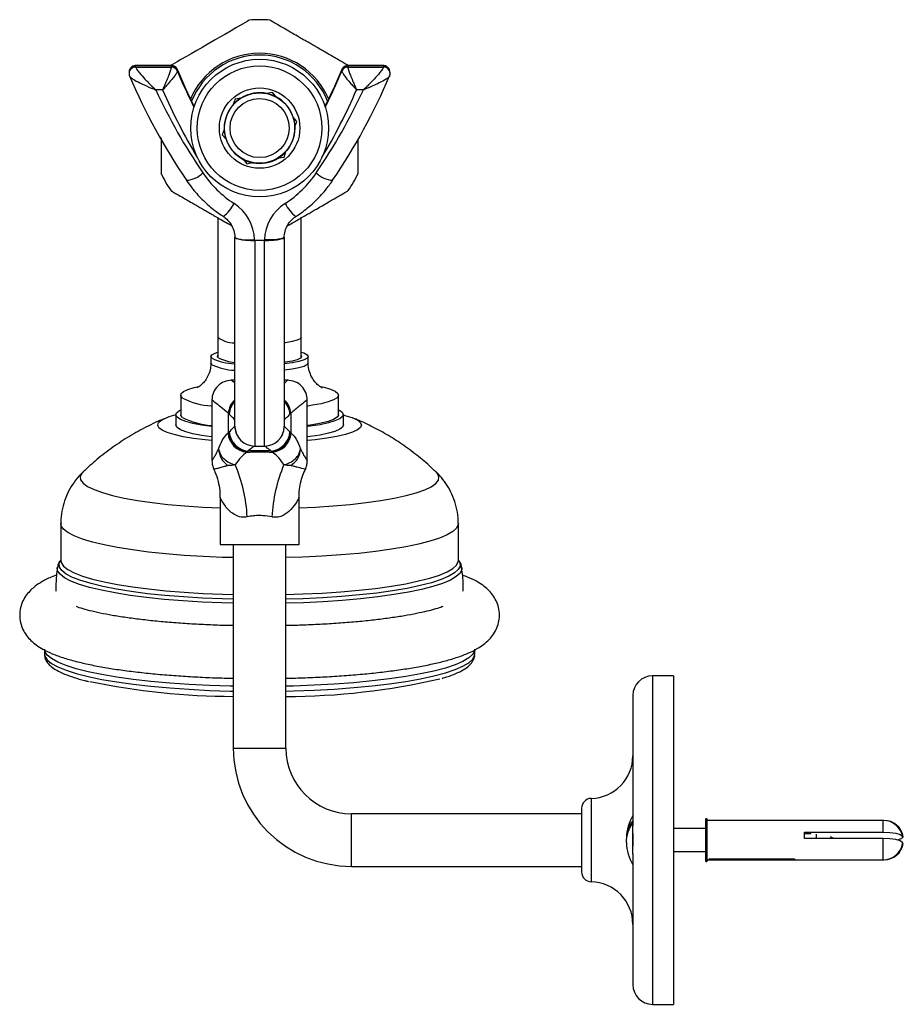
# Model space of a CAD drawing. Units: millimetres. Extents: x 483 to 1386, y 823 to 1502.
# Drawn here: x 1241 to 1376, y 1010 to 1160 of the extents above; entities that cross this region are included whole.
import ezdxf

# ---------------------------------------------------------------- set-up
doc = ezdxf.new("R2010")
doc.units = ezdxf.units.MM
doc.linetypes.add('SLD-Solid', pattern=[0])

msp = doc.modelspace()

# ---------------------------------------------------------------- linework, layer by layer
at = {"color": 7, "linetype": 'SLD-Solid', "lineweight": 25}
for p, q in [((1257.75, 1151.55), (1257.75, 1151.37)), ((1264.19, 1152.53), (1258.75, 1152.53)), ((1258.75, 1152.53), (1258.75, 1152.36)), ((1258.75, 1152.36), (1264.19, 1152.36)), ((1264.16, 1152.58), (1258.81, 1152.58)), ((1264.19, 1152.36), (1264.19, 1152.53)), ((1265.12, 1151.92), (1265.12, 1151.75)), ((1290.11, 1151.75), (1290.11, 1151.92)), ((1296.48, 1152.53), (1291.04, 1152.53)), ((1291.04, 1152.53), (1291.04, 1152.36)), ((1291.04, 1152.36), (1296.48, 1152.36)), ((1296.43, 1152.58), (1291.07, 1152.58)), ((1296.48, 1152.36), (1296.48, 1152.53)), ((1297.48, 1151.37), (1297.48, 1151.55)), ((1262.86, 1148.88), (1261.81, 1148.88)), ((1279.57, 1148.49), (1278.71, 1148.32)), ((1280.12, 1147.82), (1279.57, 1148.49)), ((1293.42, 1148.88), (1292.37, 1148.88)), ((1273.89, 1147.47), (1273.61, 1146.64)), ((1274.75, 1147.61), (1273.89, 1147.47)), ((1283.3, 1144.08), (1282.72, 1144.74)), ((1282.99, 1143.27), (1283.3, 1144.08)), ((1272.24, 1142.86), (1271.93, 1142.04)), ((1271.93, 1142.04), (1272.51, 1141.38)), ((1281.34, 1138.65), (1281.62, 1139.48)), ((1275.11, 1138.31), (1275.66, 1137.63)), ((1275.66, 1137.63), (1276.52, 1137.8)), ((1280.48, 1138.51), (1281.34, 1138.65)), ((1271.27, 1129.47), (1271.27, 1111.25)), ((1283.97, 1111.25), (1283.97, 1129.49)), ((1276.87, 1126.03), (1276.87, 1125.95)), ((1278.37, 1125.95), (1276.87, 1125.95)), ((1278.37, 1125.95), (1278.37, 1126.03)), ((1271.27, 1111.25), (1271.27, 1108.16)), ((1283.97, 1108.16), (1283.97, 1111.25)), ((1270.22, 1108.29), (1270.22, 1107.31)), ((1285.02, 1107.31), (1285.02, 1108.29)), ((1273.87, 1104.66), (1273.26, 1104.66)), ((1281.97, 1104.66), (1281.37, 1104.66)), ((1265.62, 1102.4), (1265.62, 1099.43)), ((1270.37, 1101.77), (1270.37, 1092.33)), ((1284.87, 1092.33), (1284.87, 1101.77)), ((1289.62, 1099.43), (1289.62, 1102.4)), ((1264.87, 1099.43), (1264.87, 1097.86)), ((1272.87, 1096.69), (1272.87, 1099.64)), ((1272.99, 1099.51), (1272.87, 1099.64)), ((1282.36, 1099.64), (1282.24, 1099.51)), ((1282.36, 1099.64), (1282.36, 1096.69)), ((1290.37, 1097.86), (1290.37, 1099.43)), ((1273.87, 1098.67), (1273.87, 1098.65)), ((1281.37, 1098.65), (1281.37, 1098.67)), ((1281.37, 1097.66), (1281.37, 1097.66)), ((1272.81, 1096.64), (1272.87, 1096.69)), ((1272.87, 1096.69), (1272.99, 1096.81)), ((1282.24, 1096.81), (1282.36, 1096.69)), ((1282.36, 1096.69), (1282.42, 1096.64)), ((1276.85, 1094.66), (1278.38, 1094.66)), ((1278.37, 1094.65), (1278.37, 1094.66)), ((1275.74, 1093.78), (1275.69, 1093.73)), ((1275.89, 1093.91), (1275.74, 1093.78)), ((1279.35, 1093.91), (1275.89, 1093.91)), ((1279.49, 1093.78), (1279.35, 1093.91)), ((1279.54, 1093.73), (1279.49, 1093.78)), ((1271.62, 1086.79), (1271.62, 1079.66)), ((1283.62, 1079.66), (1283.62, 1086.79)), ((1247.37, 1082.87), (1247.37, 1077.26)), ((1307.87, 1077.26), (1307.87, 1082.87)), ((1271.62, 1079.66), (1283.62, 1079.66)), ((1273.62, 1079.66), (1273.62, 1048.66)), ((1281.62, 1048.66), (1281.62, 1079.66)), ((1247.37, 1077.26), (1247.37, 1077.26)), ((1244.87, 1063.73), (1244.87, 1062.99)), ((1244.87, 1062.99), (1244.87, 1062.95)), ((1310.37, 1062.99), (1310.36, 1063.03)), ((1310.37, 1062.99), (1310.37, 1063.73)), ((1340.62, 1059.66), (1337.42, 1059.66)), ((1340.62, 1059.66), (1340.62, 1009.66)), ((1334.42, 1056.66), (1334.42, 1036.77)), ((1326.62, 1039.51), (1326.62, 1029.81)), ((1326.62, 1038.66), (1291.62, 1038.66)), ((1345.6, 1037.91), (1345.52, 1037.91)), ((1345.52, 1031.41), (1345.52, 1037.91)), ((1345.72, 1037.66), (1345.6, 1037.91)), ((1345.6, 1031.41), (1345.6, 1037.91)), ((1345.7, 1037.91), (1345.62, 1037.91)), ((1345.62, 1037.89), (1345.62, 1037.91)), ((1345.82, 1037.66), (1345.7, 1037.91)), ((1345.7, 1037.71), (1345.7, 1037.91)), ((1372.52, 1037.66), (1345.72, 1037.66)), ((1345.72, 1031.66), (1345.72, 1037.66)), ((1372.62, 1037.66), (1372.52, 1037.66)), ((1334.42, 1032.54), (1334.42, 1036.77)), ((1345.52, 1036.41), (1340.62, 1036.41)), ((1360.52, 1035.87), (1372.52, 1035.87)), ((1360.52, 1034.9), (1360.52, 1035.87)), ((1361.52, 1035.62), (1360.52, 1035.62)), ((1372.52, 1034.9), (1360.52, 1034.9)), ((1361.52, 1035.56), (1361.52, 1035.62)), ((1362.38, 1034.9), (1362.38, 1035.56)), ((1365.01, 1034.9), (1364.52, 1035.18)), ((1375.48, 1035.16), (1375.57, 1035.16)), ((1340.62, 1032.91), (1345.52, 1032.91)), ((1375.57, 1034.16), (1375.48, 1034.16)), ((1334.42, 1032.56), (1334.42, 1012.66)), ((1345.52, 1031.41), (1345.6, 1031.41)), ((1345.6, 1031.41), (1345.72, 1031.66)), ((1345.62, 1031.41), (1345.62, 1031.44)), ((1345.62, 1031.41), (1345.7, 1031.41)), ((1345.7, 1031.41), (1345.82, 1031.66)), ((1345.7, 1031.41), (1345.7, 1031.62)), ((1345.72, 1031.66), (1372.52, 1031.66)), ((1346.02, 1031.82), (1359.02, 1031.82)), ((1346.02, 1031.7), (1346.02, 1031.82)), ((1359.02, 1031.7), (1346.02, 1031.7)), ((1359.02, 1031.82), (1359.02, 1031.7)), ((1372.52, 1031.66), (1372.62, 1031.66)), ((1291.62, 1030.66), (1326.62, 1030.66)), ((1337.42, 1009.66), (1340.62, 1009.66))]:
    msp.add_line(p, q, dxfattribs=at)
at = {"color": 8, "linetype": 'SLD-Solid', "lineweight": 25}
for p, q in [((1258.75, 1152.53), (1258.81, 1152.57)), ((1264.19, 1152.53), (1264.16, 1152.55)), ((1291.04, 1152.53), (1291.07, 1152.55)), ((1296.48, 1152.53), (1296.42, 1152.57)), ((1250.75, 1090.7), (1250.56, 1090.5)), ((1337.42, 1059.66), (1337.42, 1009.66)), ((1273.62, 1048.66), (1277.62, 1048.66)), ((1277.62, 1048.66), (1281.62, 1048.66)), ((1328.08, 1041.01), (1328.08, 1028.31)), ((1291.62, 1034.66), (1291.62, 1038.66)), ((1372.52, 1035.87), (1372.52, 1037.66)), ((1372.62, 1037.66), (1372.62, 1037.66)), ((1291.62, 1030.66), (1291.62, 1034.66)), ((1372.52, 1031.66), (1372.52, 1034.9)), ((1372.62, 1031.66), (1372.62, 1031.67))]:
    msp.add_line(p, q, dxfattribs=at)
at = {"color": 7, "linetype": 'SLD-Solid', "lineweight": 25, "flags": 128}
for points in [[(1276.04, 1159.47), (1276.04, 1159.47), (1275.72, 1159.29), (1275.01, 1158.88), (1274.01, 1158.3), (1273.29, 1157.89), (1272.31, 1157.32), (1271.55, 1156.88), (1270.85, 1156.48), (1270.25, 1156.13), (1269.63, 1155.77), (1268.97, 1155.39), (1268.09, 1154.88), (1267.19, 1154.36), (1266.49, 1153.96), (1265.65, 1153.48), (1265.06, 1153.13), (1264.34, 1152.72), (1264.16, 1152.62), (1264.16, 1152.62)], [(1270.38, 1108.02), (1270.22, 1108.29), (1270.37, 1108.56), (1270.85, 1108.81), (1271.27, 1108.95)], [(1271.36, 1108.06), (1271.22, 1108.31), (1271.27, 1108.43)], [(1283.97, 1108.95), (1284.37, 1108.82), (1284.85, 1108.56), (1285.02, 1108.3), (1284.86, 1108.03), (1284.38, 1107.77), (1283.61, 1107.54), (1282.58, 1107.34), (1281.38, 1107.19)], [(1283.97, 1108.43), (1284.01, 1108.28), (1283.84, 1108.03), (1283.35, 1107.8), (1282.57, 1107.59), (1281.54, 1107.42), (1281.43, 1107.4)], [(1265.88, 1101.96), (1265.63, 1102.29), (1265.69, 1102.63), (1266.05, 1102.96), (1266.72, 1103.27), (1267.67, 1103.57), (1268.32, 1103.72)], [(1286.95, 1103.71), (1287.42, 1103.6), (1288.4, 1103.31), (1289.11, 1103), (1289.51, 1102.67), (1289.61, 1102.34), (1289.4, 1102.01), (1288.88, 1101.68), (1288.07, 1101.38), (1286.99, 1101.1), (1285.67, 1100.86), (1284.94, 1100.75)], [(1270.29, 1097.62), (1268.79, 1097.83), (1267.46, 1098.09), (1266.38, 1098.38), (1265.57, 1098.7), (1265.07, 1099.04), (1264.87, 1099.38), (1264.98, 1099.73)], [(1264.98, 1099.73), (1265.41, 1100.07), (1265.62, 1100.18)], [(1265.88, 1098.99), (1265.63, 1099.32), (1265.62, 1099.43)], [(1289.62, 1100.18), (1289.66, 1100.16), (1290.16, 1099.82), (1290.36, 1099.48), (1290.25, 1099.13), (1289.82, 1098.79), (1289.09, 1098.47), (1288.08, 1098.17), (1286.82, 1097.9), (1285.32, 1097.67), (1284.94, 1097.62)], [(1289.62, 1099.43), (1289.61, 1099.37), (1289.4, 1099.04), (1288.88, 1098.71), (1288.07, 1098.41), (1286.99, 1098.13), (1285.67, 1097.89), (1284.94, 1097.78)], [(1290.37, 1099.39), (1290.6, 1099.32), (1291.67, 1098.99), (1292.46, 1098.63), (1292.94, 1098.26), (1293.12, 1097.87), (1292.97, 1097.49), (1292.52, 1097.11), (1291.76, 1096.75), (1290.71, 1096.41), (1289.39, 1096.11), (1287.84, 1095.83), (1286.08, 1095.6), (1284.94, 1095.48)], [(1270.35, 1095.48), (1269.32, 1095.58), (1267.54, 1095.81), (1265.97, 1096.08), (1264.63, 1096.39), (1263.56, 1096.72), (1262.77, 1097.08), (1262.29, 1097.45), (1262.12, 1097.84), (1262.26, 1098.22)], [(1270.29, 1096.04), (1268.79, 1096.26), (1267.46, 1096.52), (1266.38, 1096.81), (1265.57, 1097.13), (1265.07, 1097.46), (1264.87, 1097.81), (1264.87, 1097.86)], [(1290.37, 1097.86), (1290.25, 1097.55), (1289.82, 1097.21), (1289.09, 1096.89), (1288.08, 1096.59), (1286.82, 1096.32), (1285.32, 1096.09), (1284.94, 1096.04)], [(1372.52, 1035.87), (1373.53, 1035.82), (1374.42, 1035.7), (1375.08, 1035.51), (1375.43, 1035.27), (1375.43, 1035.02), (1375.08, 1034.79), (1374.7, 1034.66)], [(1375.48, 1034.15), (1375.43, 1034.3), (1375.08, 1034.54), (1374.42, 1034.73), (1373.53, 1034.85), (1372.52, 1034.9)]]:
    msp.add_lwpolyline(points, dxfattribs=at)
at = {"color": 8, "linetype": 'SLD-Solid', "lineweight": 25, "flags": 128}
for points in [[(1283.97, 1111.25), (1283.81, 1111), (1283.34, 1110.77), (1282.58, 1110.56), (1281.57, 1110.39), (1281.42, 1110.36)], [(1270.38, 1107.04), (1270.22, 1107.31), (1270.22, 1107.31)], [(1285.02, 1107.31), (1284.86, 1107.05), (1284.38, 1106.79), (1283.61, 1106.56), (1282.58, 1106.36), (1281.38, 1106.2)], [(1250.56, 1090.5), (1250.32, 1089.99), (1250.39, 1089.49), (1250.77, 1088.99), (1251.45, 1088.5), (1252.43, 1088.02), (1253.69, 1087.57), (1255.22, 1087.14), (1257.01, 1086.74), (1259.03, 1086.38), (1261.26, 1086.06), (1263.68, 1085.78), (1266.25, 1085.54), (1268.96, 1085.36), (1271.62, 1085.23)], [(1283.62, 1085.23), (1286.11, 1085.35), (1288.82, 1085.53), (1291.4, 1085.76), (1293.83, 1086.04), (1296.07, 1086.36), (1298.11, 1086.72), (1299.91, 1087.11), (1301.46, 1087.54), (1302.74, 1087.99), (1303.73, 1088.47), (1304.43, 1088.96), (1304.83, 1089.46), (1304.91, 1089.96), (1304.69, 1090.47), (1304.47, 1090.71)], [(1273.62, 1077.67), (1271.99, 1077.71), (1269.01, 1077.84), (1266.12, 1078.01), (1263.35, 1078.24), (1260.72, 1078.51), (1258.27, 1078.83), (1256.02, 1079.19), (1253.99, 1079.59), (1252.2, 1080.02), (1250.67, 1080.49), (1249.42, 1080.97), (1248.45, 1081.48), (1247.79, 1082), (1247.43, 1082.52), (1247.37, 1082.87)], [(1307.87, 1082.87), (1307.85, 1082.69), (1307.58, 1082.16)], [(1307.58, 1082.16), (1307.01, 1081.64), (1306.14, 1081.12), (1304.98, 1080.63), (1303.53, 1080.16), (1301.82, 1079.72), (1299.86, 1079.31), (1297.68, 1078.94), (1295.28, 1078.61), (1292.71, 1078.32), (1289.98, 1078.08), (1287.12, 1077.89), (1284.17, 1077.74), (1281.62, 1077.67)], [(1273.62, 1071.32), (1271.94, 1071.37), (1268.93, 1071.5), (1266.02, 1071.68), (1263.22, 1071.9), (1260.57, 1072.18), (1258.1, 1072.5), (1255.82, 1072.87), (1253.77, 1073.27), (1251.97, 1073.71), (1250.42, 1074.17), (1249.16, 1074.66), (1248.19, 1075.17), (1247.52, 1075.69), (1247.16, 1076.23), (1247.11, 1076.76), (1247.37, 1077.3)], [(1247.37, 1077.26), (1247.43, 1076.91), (1247.79, 1076.38), (1248.45, 1075.86), (1249.42, 1075.35), (1250.67, 1074.87), (1252.2, 1074.41), (1253.99, 1073.98), (1256.02, 1073.58), (1258.27, 1073.22), (1260.72, 1072.9), (1263.35, 1072.62), (1266.12, 1072.4), (1269.01, 1072.22), (1271.99, 1072.09), (1273.62, 1072.05)], [(1307.87, 1077.29), (1308.07, 1076.93), (1308.12, 1076.39), (1307.86, 1075.86), (1307.28, 1075.33), (1306.4, 1074.82), (1305.23, 1074.32), (1303.77, 1073.85), (1302.04, 1073.4), (1300.07, 1072.99), (1297.86, 1072.61), (1295.44, 1072.28), (1292.84, 1071.99), (1290.09, 1071.74), (1287.21, 1071.55), (1284.23, 1071.4), (1281.62, 1071.32)], [(1281.62, 1072.05), (1284.17, 1072.13), (1287.12, 1072.27), (1289.98, 1072.46), (1292.71, 1072.7), (1295.28, 1072.99), (1297.68, 1073.32), (1299.86, 1073.7), (1301.82, 1074.11), (1303.53, 1074.55), (1304.98, 1075.02), (1306.14, 1075.51), (1307.01, 1076.02), (1307.58, 1076.54), (1307.85, 1077.07), (1307.87, 1077.26)], [(1273.62, 1070.73), (1271.89, 1070.78), (1268.86, 1070.9), (1265.92, 1071.08), (1263.1, 1071.31), (1260.42, 1071.59), (1257.93, 1071.92), (1255.63, 1072.29), (1253.57, 1072.69), (1251.74, 1073.13), (1250.19, 1073.6), (1248.91, 1074.09), (1247.93, 1074.61), (1247.26, 1075.14), (1246.89, 1075.67), (1246.83, 1076.15)], [(1308.4, 1076.15), (1308.39, 1075.84), (1308.12, 1075.3), (1307.54, 1074.77), (1306.65, 1074.25), (1305.47, 1073.75), (1304, 1073.27), (1302.25, 1072.82), (1300.26, 1072.41), (1298.03, 1072.03), (1295.6, 1071.69), (1292.98, 1071.4), (1290.2, 1071.15), (1287.29, 1070.95), (1284.28, 1070.81), (1281.62, 1070.73)], [(1273.62, 1058.09), (1273.16, 1058.1), (1270, 1058.2), (1266.92, 1058.36), (1263.94, 1058.56), (1261.09, 1058.82), (1258.39, 1059.13), (1255.89, 1059.48), (1253.59, 1059.87), (1251.52, 1060.29), (1249.71, 1060.75), (1248.16, 1061.24), (1246.9, 1061.76), (1245.94, 1062.29), (1245.27, 1062.84), (1244.92, 1063.39), (1244.87, 1063.73)], [(1244.87, 1062.95), (1244.92, 1062.65), (1245.27, 1062.1), (1245.94, 1061.55), (1246.9, 1061.02), (1248.16, 1060.51), (1249.71, 1060.02), (1251.52, 1059.56), (1253.59, 1059.13), (1255.89, 1058.74), (1258.39, 1058.39), (1261.09, 1058.08), (1263.94, 1057.83), (1266.92, 1057.62), (1270, 1057.46), (1273.16, 1057.36), (1273.62, 1057.35)], [(1310.36, 1063.68), (1310.34, 1063.51), (1310.06, 1062.96), (1309.47, 1062.41), (1308.57, 1061.87), (1307.37, 1061.36), (1305.89, 1060.86), (1304.13, 1060.39), (1302.12, 1059.96), (1299.87, 1059.56), (1297.41, 1059.2), (1294.76, 1058.89), (1291.94, 1058.62), (1288.98, 1058.4), (1285.92, 1058.23), (1282.77, 1058.12), (1281.62, 1058.09)], [(1310.06, 1062.22), (1310.34, 1062.78), (1310.37, 1062.99)], [(1281.62, 1057.35), (1282.77, 1057.38), (1285.92, 1057.49), (1288.98, 1057.66), (1291.94, 1057.88), (1294.76, 1058.15), (1297.41, 1058.46), (1299.87, 1058.82), (1302.12, 1059.22), (1304.13, 1059.66), (1305.89, 1060.12), (1307.37, 1060.62), (1308.57, 1061.14), (1309.47, 1061.67), (1310.06, 1062.22)]]:
    msp.add_lwpolyline(points, dxfattribs=at)
at = {"color": 7, "linetype": 'SLD-Solid', "lineweight": 25}
for radius in [10.48, 9.48, 6.12, 5.35, 4.5]:
    msp.add_circle((1277.62, 1143.06), radius, dxfattribs=at)
for centre, radius, start, end in [((1277.62, 1143.06), 16.5, 84.5115, 95.494), ((1277.62, 1143.06), 11.12, 21.5009, 158.4991), ((1258.75, 1151.54), 0.991, 89.4519, 179.6709), ((1264.19, 1151.53), 1, 22.801, 90.223), ((1264.19, 1151.36), 1, 22.801, 90.223), ((1344.57, 1184.87), 86.02, 202.5239, 206.6081), ((1344.57, 1184.7), 86.02, 202.5238, 206.5573), ((1210.66, 1184.87), 86.02, 333.3919, 337.4761), ((1210.66, 1184.7), 86.02, 333.4427, 337.4762), ((1291.04, 1151.53), 1, 89.777, 157.199), ((1291.04, 1151.36), 1, 89.777, 157.199), ((1296.48, 1151.54), 0.993, 0.4691, 90.4081), ((1343.08, 1187.19), 92.61, 203.0058, 214.2175), ((1212.15, 1187.19), 92.61, 325.7825, 336.9942), ((1343.19, 1186.69), 89.73, 204.9178, 214.2154), ((1344.63, 1184.24), 89.09, 203.3836, 210.8323), ((1277.62, 1143.06), 5.38, 78.2165, 122.1747), ((1277.62, 1143.06), 5.38, 62.1747, 78.2165), ((1212.04, 1186.69), 89.73, 325.7846, 335.0822), ((1210.6, 1184.24), 89.09, 329.1677, 336.6164), ((1277.62, 1143.06), 5.38, 122.1747, 138.2165), ((1277.62, 1143.06), 5.38, 18.2165, 62.1747), ((1277.62, 1143.06), 5.38, 138.2165, 182.1747), ((1277.62, 1143.06), 5.38, 2.1747, 18.2165), ((1277.62, 1143.06), 5.38, 182.1747, 198.2165), ((1277.62, 1143.06), 5.38, 318.2165, 2.1747), ((1277.62, 1143.06), 5.38, 198.2165, 242.1747), ((1277.62, 1143.06), 5.38, 302.1747, 318.2165), ((1277.62, 1143.06), 5.38, 242.1747, 258.2165), ((1277.62, 1143.06), 5.38, 258.2165, 302.1747), ((1266.25, 1138.98), 3.87, 273.5872, 314.9052), ((1282.94, 1145.73), 16.88, 214.2444, 236.9307), ((1272.29, 1145.73), 16.88, 303.0693, 325.7556), ((1288.98, 1138.98), 3.87, 225.0948, 266.4128), ((1277.62, 1143.06), 16.5, 204.5097, 215.3713), ((1277.62, 1143.06), 16.5, 324.6103, 335.3876), ((1270, 1125.82), 6.87, 1.7695, 57.0766), ((1285.23, 1125.82), 6.87, 122.9234, 178.2305), ((1274.03, 1115.61), 8.42, 244.2815, 268.4093), ((1274.34, 1114.25), 6.87, 244.261, 265.7723), ((1273.37, 1101.66), 3, 89.3208, 180.5979), ((1281.87, 1101.66), 3, 359.3444, 90.6415), ((1271.02, 1112.03), 11.3, 242.9703, 266.2174), ((1265.92, 1093.54), 5.94, 100.1824, 127.9757), ((1271.02, 1109.06), 11.3, 242.9703, 266.2174), ((1276.87, 1097.66), 3, 181.3042, 269.9734), ((1278.37, 1097.66), 3, 269.9508, 358.7912), ((1275.96, 1096.87), 3.15, 184.2259, 265.1447), ((1276.01, 1096.92), 3.15, 184.2617, 265.1041), ((1276.13, 1097.04), 3.15, 184.1959, 265.52), ((1279.1, 1097.04), 3.15, 274.48, 355.8041), ((1279.22, 1096.92), 3.15, 274.8959, 355.7383), ((1279.27, 1096.87), 3.15, 274.8553, 355.7741), ((1252.62, 1082.72), 23.14, 2.8328, 23.096), ((1302.61, 1082.72), 23.14, 156.904, 177.1672), ((1274.12, 1167.84), 111.3, 258.4223, 269.7388), ((1281.65, 1159.59), 103.05, 269.9823, 283.1098), ((1337.42, 1056.66), 3, 90, 180), ((1291.62, 1048.66), 18, 180, 270), ((1291.62, 1048.66), 10, 180, 270), ((1327.92, 1047.51), 6.5, 271.4325, 0), ((1328.12, 1039.51), 1.5, 91.4325, 180), ((1340.95, 1034.66), 7.53, 150.1372, 177.1624), ((1337.92, 1034.79), 4.5, 141.1556, 181.579), ((1372.52, 1034.66), 3, 9.8927, 90), ((1372.62, 1034.66), 3, 9.5941, 90), ((1337.88, 1034.46), 4.46, 141.0043, 182.2266), ((1340.95, 1034.66), 7.53, 182.8376, 209.8628), ((1372.52, 1034.66), 3, 270, 350.1073), ((1372.62, 1034.66), 3, 270, 350.4059), ((1328.12, 1029.81), 1.5, 180, 268.5675), ((1327.92, 1021.82), 6.5, 0, 88.5675), ((1337.42, 1012.66), 3, 180, 270)]:
    msp.add_arc(centre, radius, start, end, dxfattribs=at)
at = {"color": 8, "linetype": 'SLD-Solid', "lineweight": 25}
for centre, radius, start, end in [((1277.62, 1143.06), 11.4, 22.7843, 157.2157), ((1258.75, 1151.37), 0.993, 89.5908, 179.7924), ((1296.49, 1151.37), 0.991, 0.9394, 90.5441), ((1268.47, 1134.25), 5.9, 307.9278, 333.1961), ((1286.76, 1134.25), 5.9, 206.8039, 232.0722), ((1273.68, 1114.12), 3.75, 229.9075, 271.6384), ((1274.03, 1114.62), 8.42, 244.2815, 268.4093), ((1276.02, 1099.4), 3.16, 133.5339, 175.6488), ((1276.11, 1099.29), 3.13, 136.1808, 175.8657), ((1279.21, 1099.4), 3.16, 4.3932, 46.8349), ((1279.12, 1099.29), 3.12, 4.1314, 43.2849), ((1276.86, 1097.66), 3, 179.9994, 217.4189), ((1278.37, 1097.66), 3, 323.3822, 0.0006)]:
    msp.add_arc(centre, radius, start, end, dxfattribs=at)
at = {"color": 7, "linetype": 'SLD-Solid', "lineweight": 25}
for points, knots in [([(1291.07, 1152.62), (1290.99, 1152.66), (1290.88, 1152.72), (1290.14, 1153.15), (1289.4, 1153.58), (1288.55, 1154.07), (1287.82, 1154.49), (1287.05, 1154.93), (1286.41, 1155.31), (1285.7, 1155.72), (1285.02, 1156.11), (1284.32, 1156.51), (1283.47, 1157), (1282.47, 1157.58), (1281.55, 1158.11), (1280.64, 1158.64), (1279.9, 1159.06), (1279.41, 1159.35), (1279.17, 1159.49), (1279.19, 1159.48), (1279.19, 1159.47)], [0, 0, 0, 0, 0.1651617, 0.2494468, 0.3336433, 0.3789057, 0.4247521, 0.4474105, 0.4707828, 0.4867018, 0.5027699, 0.5166024, 0.5363226, 0.5723988, 0.6276994, 0.6844337, 0.7737725, 0.8631901, 0.9548408, 1, 1, 1, 1]), ([(1258.81, 1152.57), (1258.75, 1152.57), (1258.6, 1152.58), (1258.31, 1152.48), (1258.02, 1152.27), (1257.82, 1151.96), (1257.74, 1151.7), (1257.76, 1151.57), (1257.76, 1151.55)], [0, 0, 0, 0, 0.109149, 0.310082, 0.530867, 0.757587, 0.970567, 1, 1, 1, 1]), ([(1257.77, 1151.37), (1257.76, 1151.32), (1257.76, 1151.18), (1257.8, 1151.03), (1257.84, 1150.95), (1257.85, 1150.94)], [0, 0, 0, 0, 0.346255, 0.903271, 1, 1, 1, 1]), ([(1258.75, 1152.36), (1258.77, 1152.31), (1258.79, 1152.23), (1258.98, 1151.92), (1259.41, 1151.38), (1260.21, 1150.47), (1261.02, 1149.65), (1261.56, 1149.13), (1261.72, 1148.98), (1261.78, 1148.92), (1261.8, 1148.9), (1261.81, 1148.89), (1261.81, 1148.88)], [0, 0, 0, 0, 0.10214, 0.199968, 0.35432, 0.59426, 0.877513, 0.954295, 0.982666, 0.993408, 0.99804, 1, 1, 1, 1]), ([(1264.19, 1152.36), (1264.18, 1152.28), (1264.16, 1152.13), (1263.98, 1151.61), (1263.72, 1150.91), (1263.4, 1150.13), (1263.13, 1149.51), (1262.98, 1149.15), (1262.91, 1149), (1262.88, 1148.94), (1262.87, 1148.91), (1262.86, 1148.9), (1262.86, 1148.89), (1262.86, 1148.89), (1262.86, 1148.88)], [0, 0, 0, 0, 0.179095, 0.354467, 0.536256, 0.742287, 0.890025, 0.95111, 0.978125, 0.990201, 0.995611, 0.997409, 0.997705, 1, 1, 1, 1]), ([(1265.12, 1151.75), (1265.1, 1151.68), (1265.06, 1151.54), (1264.77, 1151.1), (1264.32, 1150.52), (1263.78, 1149.89), (1263.32, 1149.38), (1263.06, 1149.1), (1262.95, 1148.98), (1262.9, 1148.93), (1262.88, 1148.9), (1262.87, 1148.9), (1262.86, 1148.89), (1262.86, 1148.89), (1262.86, 1148.88)], [0, 0, 0, 0, 0.179162, 0.354548, 0.536295, 0.742265, 0.890511, 0.951422, 0.978284, 0.990277, 0.995645, 0.997408, 0.997704, 1, 1, 1, 1]), ([(1265.11, 1151.94), (1265.11, 1151.94), (1265.08, 1152.07), (1264.91, 1152.28), (1264.63, 1152.49), (1264.35, 1152.58), (1264.19, 1152.57), (1264.16, 1152.57)], [0, 0, 0, 0, 0.022828, 0.316525, 0.619491, 0.904588, 1, 1, 1, 1]), ([(1291.08, 1152.57), (1291.05, 1152.57), (1290.92, 1152.59), (1290.64, 1152.51), (1290.34, 1152.31), (1290.15, 1152.06), (1290.1, 1151.89), (1290.09, 1151.83)], [0, 0, 0, 0, 0.052102, 0.322356, 0.59997, 0.857579, 1, 1, 1, 1]), ([(1290.11, 1151.75), (1290.13, 1151.68), (1290.17, 1151.54), (1290.47, 1151.1), (1290.91, 1150.52), (1291.45, 1149.89), (1291.91, 1149.38), (1292.17, 1149.1), (1292.28, 1148.98), (1292.33, 1148.93), (1292.35, 1148.9), (1292.36, 1148.9), (1292.37, 1148.89), (1292.37, 1148.89), (1292.37, 1148.88)], [0, 0, 0, 0, 0.179162, 0.354548, 0.536295, 0.742265, 0.890511, 0.951422, 0.978284, 0.990277, 0.995645, 0.997408, 0.997704, 1, 1, 1, 1]), ([(1291.04, 1152.36), (1291.05, 1152.28), (1291.07, 1152.13), (1291.25, 1151.61), (1291.51, 1150.91), (1291.83, 1150.13), (1292.1, 1149.51), (1292.25, 1149.15), (1292.32, 1149), (1292.35, 1148.94), (1292.36, 1148.91), (1292.37, 1148.9), (1292.37, 1148.89), (1292.37, 1148.89), (1292.37, 1148.88)], [0, 0, 0, 0, 0.179095, 0.354467, 0.536256, 0.742287, 0.890025, 0.95111, 0.978125, 0.990201, 0.995611, 0.997409, 0.997705, 1, 1, 1, 1]), ([(1296.48, 1152.36), (1296.47, 1152.31), (1296.44, 1152.23), (1296.25, 1151.92), (1295.82, 1151.38), (1295.02, 1150.47), (1294.21, 1149.65), (1293.67, 1149.13), (1293.51, 1148.98), (1293.45, 1148.92), (1293.43, 1148.9), (1293.42, 1148.89), (1293.42, 1148.88)], [0, 0, 0, 0, 0.10214, 0.199968, 0.35432, 0.59426, 0.877513, 0.954295, 0.982666, 0.993408, 0.99804, 1, 1, 1, 1]), ([(1297.46, 1151.57), (1297.46, 1151.63), (1297.47, 1151.81), (1297.33, 1152.11), (1297.09, 1152.38), (1296.8, 1152.53), (1296.57, 1152.58), (1296.46, 1152.57), (1296.42, 1152.57)], [0, 0, 0, 0, 0.1083337, 0.337128, 0.5748244, 0.7654137, 0.9325151, 1, 1, 1, 1]), ([(1297.37, 1150.94), (1297.4, 1151), (1297.47, 1151.13), (1297.47, 1151.3), (1297.47, 1151.38)], [0, 0, 0, 0, 0.4441, 1, 1, 1, 1]), ([(1257.83, 1150.99), (1257.85, 1150.95), (1257.88, 1150.88), (1258.13, 1150.66), (1258.69, 1150.3), (1259.73, 1149.76), (1260.78, 1149.3), (1261.47, 1149.02), (1261.68, 1148.93), (1261.76, 1148.9), (1261.8, 1148.89), (1261.81, 1148.89), (1261.81, 1148.88)], [0, 0, 0, 0, 0.101989, 0.199735, 0.354121, 0.594295, 0.873087, 0.95228, 0.981846, 0.993088, 0.998043, 1, 1, 1, 1]), ([(1297.4, 1150.99), (1297.38, 1150.95), (1297.36, 1150.88), (1297.1, 1150.66), (1296.54, 1150.3), (1295.5, 1149.76), (1294.45, 1149.3), (1293.76, 1149.02), (1293.55, 1148.93), (1293.47, 1148.9), (1293.43, 1148.89), (1293.42, 1148.89), (1293.42, 1148.88)], [0, 0, 0, 0, 0.101989, 0.199735, 0.354121, 0.594295, 0.873087, 0.95228, 0.981846, 0.993088, 0.998043, 1, 1, 1, 1]), ([(1262.62, 1141.59), (1262.62, 1141.53), (1262.62, 1140.96), (1262.62, 1140.04), (1262.62, 1138.93), (1262.62, 1137.9), (1262.62, 1137.04), (1262.62, 1136.47), (1262.62, 1136.19), (1262.62, 1136.22), (1262.62, 1136.22)], [0, 0, 0, 0, 0.008872, 0.085986, 0.204193, 0.325465, 0.516429, 0.707563, 0.90347, 1, 1, 1, 1]), ([(1292.62, 1136.19), (1292.62, 1136.27), (1292.62, 1136.4), (1292.62, 1137.26), (1292.62, 1138.12), (1292.62, 1139.1), (1292.62, 1139.95), (1292.62, 1140.71), (1292.62, 1141.17), (1292.62, 1141.34)], [0, 0, 0, 0, 0.358219, 0.5410246, 0.7236383, 0.8218079, 0.9212439, 0.9703878, 1, 1, 1, 1]), ([(1266.51, 1135.07), (1266.77, 1134.7), (1267.48, 1133.7), (1268.82, 1132.2), (1270.44, 1130.74), (1271.59, 1129.94), (1272.09, 1129.6)], [0, 0, 0, 0, 0.170019, 0.468276, 0.766701, 1, 1, 1, 1]), ([(1283.14, 1129.6), (1283.51, 1129.85), (1284.53, 1130.54), (1286.06, 1131.86), (1287.55, 1133.44), (1288.37, 1134.57), (1288.72, 1135.07)], [0, 0, 0, 0, 0.169875, 0.468554, 0.767288, 1, 1, 1, 1]), ([(1264.16, 1133.51), (1264.24, 1133.47), (1264.35, 1133.4), (1265.09, 1132.97), (1265.83, 1132.55), (1266.68, 1132.05), (1267.41, 1131.64), (1268.18, 1131.19), (1268.82, 1130.82), (1269.53, 1130.41), (1270.21, 1130.02), (1270.91, 1129.61), (1271.76, 1129.12), (1272.65, 1128.61), (1273.11, 1128.35), (1273.35, 1128.2)], [0, 0, 0, 0, 0.269181, 0.406548, 0.543772, 0.61754, 0.692261, 0.729189, 0.767282, 0.793226, 0.819414, 0.841958, 0.874098, 0.932895, 1, 1, 1, 1]), ([(1281.88, 1128.2), (1281.9, 1128.22), (1282.16, 1128.36), (1282.72, 1128.69), (1283.57, 1129.18), (1284.3, 1129.6), (1284.98, 1129.99), (1285.65, 1130.38), (1286.43, 1130.83), (1287.28, 1131.32), (1288.08, 1131.78), (1288.9, 1132.26), (1289.62, 1132.67), (1290.4, 1133.13), (1290.96, 1133.45), (1291.03, 1133.49), (1291.07, 1133.51)], [0, 0, 0, 0, 0.0059721, 0.0800875, 0.1231337, 0.1546983, 0.1779529, 0.2012934, 0.2291907, 0.2752522, 0.3382977, 0.4030769, 0.5068555, 0.6107475, 0.8231701, 1, 1, 1, 1]), ([(1272.09, 1129.6), (1272.21, 1129.52), (1272.6, 1129.24), (1273.17, 1128.63), (1273.66, 1127.72), (1273.84, 1126.96), (1273.86, 1126.53), (1273.87, 1126.45)], [0, 0, 0, 0, 0.1087548, 0.3801031, 0.6532645, 0.9285617, 1, 1, 1, 1]), ([(1281.36, 1126.45), (1281.37, 1126.58), (1281.4, 1127.06), (1281.62, 1127.86), (1282.14, 1128.74), (1282.7, 1129.3), (1283.06, 1129.54), (1283.14, 1129.6)], [0, 0, 0, 0, 0.108576, 0.385661, 0.662667, 0.921432, 1, 1, 1, 1]), ([(1273.87, 1097.64), (1273.87, 1097.64), (1273.87, 1097.63), (1273.87, 1098), (1273.87, 1098.88), (1273.87, 1100.11), (1273.87, 1101.71), (1273.87, 1103.62), (1273.87, 1105.8), (1273.87, 1108.83), (1273.87, 1112.74), (1273.87, 1118.86), (1273.87, 1123.43), (1273.87, 1126.47)], [0, 0, 0, 0, 0.05588, 0.132813, 0.197451, 0.263967, 0.328605, 0.395119, 0.45977, 0.526301, 0.644423, 0.762976, 1, 1, 1, 1]), ([(1273.87, 1126.47), (1273.91, 1126.4), (1274, 1126.27), (1274.69, 1126.09), (1275.69, 1125.97), (1276.47, 1125.96), (1276.87, 1125.95)], [0, 0, 0, 0, 0.25, 0.5, 0.75, 1, 1, 1, 1]), ([(1273.87, 1126.47), (1273.91, 1126.4), (1274, 1126.27), (1274.69, 1126.12), (1275.69, 1126.02), (1276.47, 1126.03), (1276.86, 1126.03)], [0, 0, 0, 0, 0.25, 0.5, 0.75, 1, 1, 1, 1]), ([(1278.37, 1125.95), (1278.76, 1125.96), (1279.54, 1125.97), (1280.54, 1126.09), (1281.23, 1126.27), (1281.32, 1126.4), (1281.37, 1126.47)], [0, 0, 0, 0, 0.25, 0.5, 0.75, 1, 1, 1, 1]), ([(1281.37, 1126.47), (1281.32, 1126.4), (1281.23, 1126.27), (1280.54, 1126.12), (1279.55, 1126.02), (1278.76, 1126.03), (1278.37, 1126.03)], [0, 0, 0, 0, 0.25, 0.5, 0.75, 1, 1, 1, 1]), ([(1281.37, 1126.47), (1281.37, 1123.43), (1281.37, 1118.86), (1281.37, 1112.74), (1281.37, 1108.85), (1281.37, 1105.83), (1281.37, 1103.66), (1281.37, 1101.73), (1281.37, 1100.14), (1281.37, 1098.89), (1281.37, 1097.97), (1281.37, 1097.66), (1281.37, 1097.67), (1281.37, 1097.68)], [0, 0, 0, 0, 0.2371353, 0.3560048, 0.4744407, 0.5391911, 0.6058285, 0.670569, 0.7371864, 0.8019261, 0.8685457, 0.9520423, 1, 1, 1, 1]), ([(1270.18, 1107.32), (1270.18, 1107.05), (1270.18, 1106.43), (1269.9, 1105.54), (1269.46, 1104.73), (1268.96, 1104.15), (1268.52, 1103.77), (1268.22, 1103.58), (1268.08, 1103.52), (1268.11, 1103.53), (1268.11, 1103.53)], [0, 0, 0, 0, 0.1251603, 0.2936323, 0.4469427, 0.586995, 0.7148592, 0.8363872, 0.9618797, 1, 1, 1, 1]), ([(1287.11, 1103.53), (1287.12, 1103.53), (1287.12, 1103.53), (1286.91, 1103.64), (1286.51, 1103.92), (1286.01, 1104.42), (1285.51, 1105.16), (1285.15, 1106.1), (1284.98, 1106.85), (1285.03, 1107.25), (1285.03, 1107.29)], [0, 0, 0, 0, 0.08424, 0.215016, 0.345366, 0.485434, 0.64097, 0.807253, 0.978329, 1, 1, 1, 1]), ([(1263.39, 1098.91), (1263.28, 1098.87), (1262.27, 1098.5), (1260.4, 1097.59), (1257.79, 1096.16), (1255.26, 1094.49), (1252.9, 1092.69), (1251.46, 1091.35), (1250.77, 1090.71)], [0, 0, 0, 0, 0.022138, 0.214365, 0.411078, 0.611005, 0.813242, 1, 1, 1, 1]), ([(1273.86, 1098.66), (1273.81, 1098.7), (1273.71, 1098.78), (1273.24, 1099.27), (1272.99, 1099.51)], [0, 0, 0, 0, 0.491242, 1, 1, 1, 1]), ([(1282.24, 1099.51), (1282, 1099.27), (1281.53, 1098.78), (1281.42, 1098.7), (1281.37, 1098.66)], [0, 0, 0, 0, 0.491603, 1, 1, 1, 1]), ([(1304.42, 1090.73), (1304.28, 1090.88), (1303.46, 1091.7), (1301.85, 1093.05), (1299.59, 1094.76), (1297.26, 1096.26), (1294.89, 1097.56), (1293.06, 1098.44), (1292.01, 1098.84), (1291.78, 1098.93)], [0, 0, 0, 0, 0.039439, 0.229473, 0.415978, 0.598675, 0.777233, 0.951266, 1, 1, 1, 1]), ([(1272.99, 1096.81), (1273.23, 1097.06), (1273.7, 1097.55), (1273.81, 1097.62), (1273.86, 1097.66)], [0, 0, 0, 0, 0.4916023, 1, 1, 1, 1]), ([(1281.37, 1097.66), (1281.42, 1097.63), (1281.52, 1097.55), (1282, 1097.06), (1282.24, 1096.81)], [0, 0, 0, 0, 0.491241, 1, 1, 1, 1]), ([(1271.38, 1094.21), (1271.42, 1094.3), (1271.62, 1094.89), (1272.06, 1095.85), (1272.56, 1096.38), (1272.81, 1096.64)], [0, 0, 0, 0, 0.081194, 0.534688, 1, 1, 1, 1]), ([(1282.42, 1096.64), (1282.69, 1096.36), (1283.23, 1095.8), (1283.64, 1094.75), (1283.85, 1094.21)], [0, 0, 0, 0, 0.492064, 1, 1, 1, 1]), ([(1276.86, 1094.66), (1276.8, 1094.63), (1276.69, 1094.56), (1276.16, 1094.13), (1275.89, 1093.91)], [0, 0, 0, 0, 0.4912451, 1, 1, 1, 1]), ([(1279.35, 1093.91), (1279.08, 1094.12), (1278.55, 1094.56), (1278.43, 1094.63), (1278.37, 1094.66)], [0, 0, 0, 0, 0.491612, 1, 1, 1, 1]), ([(1271.38, 1094.21), (1271.45, 1093.94), (1271.59, 1093.39), (1272.18, 1092.67), (1272.96, 1092.08), (1273.59, 1091.89), (1273.9, 1091.8)], [0, 0, 0, 0, 0.249809, 0.499631, 0.749464, 1, 1, 1, 1]), ([(1271.38, 1094.21), (1271.41, 1093.97), (1271.47, 1093.47), (1271.76, 1092.78), (1272.2, 1092.15), (1272.6, 1091.84), (1272.8, 1091.69)], [0, 0, 0, 0, 0.249581, 0.499802, 0.74967, 1, 1, 1, 1]), ([(1275.69, 1093.73), (1275.39, 1093.51), (1274.77, 1093.05), (1274.2, 1092.22), (1273.9, 1091.8)], [0, 0, 0, 0, 0.492877, 1, 1, 1, 1]), ([(1275.69, 1093.73), (1275.91, 1093.74), (1276.98, 1093.77), (1278.27, 1093.77), (1279.33, 1093.74), (1279.54, 1093.73)], [0, 0, 0, 0, 0.170129, 0.838137, 1, 1, 1, 1]), ([(1281.33, 1091.8), (1281.27, 1091.88), (1280.97, 1092.34), (1280.38, 1093.11), (1279.82, 1093.52), (1279.54, 1093.73)], [0, 0, 0, 0, 0.093162, 0.541688, 1, 1, 1, 1]), ([(1281.33, 1091.8), (1281.64, 1091.89), (1282.27, 1092.09), (1283.05, 1092.67), (1283.64, 1093.4), (1283.78, 1093.94), (1283.85, 1094.21)], [0, 0, 0, 0, 0.250536, 0.50037, 0.750191, 1, 1, 1, 1]), ([(1282.4, 1091.7), (1282.6, 1091.85), (1283.01, 1092.15), (1283.45, 1092.78), (1283.76, 1093.47), (1283.82, 1093.97), (1283.85, 1094.21)], [0, 0, 0, 0, 0.250173, 0.500161, 0.750393, 1, 1, 1, 1]), ([(1270.37, 1092.39), (1270.38, 1092.16), (1270.4, 1091.72), (1270.57, 1091.31), (1270.65, 1091.1)], [0, 0, 0, 0, 0.5, 1, 1, 1, 1]), ([(1273.9, 1091.8), (1273.71, 1091.76), (1273.32, 1091.68), (1272.97, 1091.68), (1272.8, 1091.69)], [0, 0, 0, 0, 0.4997007, 1, 1, 1, 1]), ([(1282.4, 1091.7), (1282.23, 1091.69), (1281.89, 1091.68), (1281.51, 1091.76), (1281.33, 1091.8)], [0, 0, 0, 0, 0.500282, 1, 1, 1, 1]), ([(1284.58, 1091.1), (1284.66, 1091.31), (1284.83, 1091.72), (1284.85, 1092.16), (1284.87, 1092.39)], [0, 0, 0, 0, 0.5, 1, 1, 1, 1]), ([(1250.78, 1090.71), (1250.73, 1090.67), (1250.31, 1090.31), (1249.6, 1089.46), (1248.72, 1088.16), (1248.04, 1086.71), (1247.58, 1085.15), (1247.36, 1083.86), (1247.39, 1083.09), (1247.4, 1082.87)], [0, 0, 0, 0, 0.024277, 0.205365, 0.38573, 0.565979, 0.746299, 0.926777, 1, 1, 1, 1]), ([(1270.63, 1091.09), (1270.7, 1090.96), (1271.01, 1090.39), (1271.32, 1089.31), (1271.59, 1087.99), (1271.59, 1087.16), (1271.59, 1086.79)], [0, 0, 0, 0, 0.095636, 0.437483, 0.753272, 1, 1, 1, 1]), ([(1283.62, 1086.79), (1283.63, 1087.22), (1283.66, 1088.08), (1283.91, 1089.32), (1284.22, 1090.33), (1284.49, 1090.9), (1284.59, 1091.1)], [0, 0, 0, 0, 0.289186, 0.578174, 0.850476, 1, 1, 1, 1]), ([(1307.83, 1082.87), (1307.84, 1083.17), (1307.86, 1084.03), (1307.59, 1085.42), (1307.09, 1086.95), (1306.39, 1088.35), (1305.54, 1089.57), (1304.86, 1090.37), (1304.46, 1090.71), (1304.41, 1090.76)], [0, 0, 0, 0, 0.097926, 0.283099, 0.46149, 0.634854, 0.804841, 0.973303, 1, 1, 1, 1]), ([(1279.5, 1083.87), (1279.04, 1083.94), (1278.27, 1084.08), (1277.13, 1084.07), (1276.34, 1083.99), (1275.88, 1083.9), (1275.73, 1083.87)], [0, 0, 0, 0, 0.372759, 0.623345, 0.875982, 1, 1, 1, 1]), ([(1247.34, 1077.25), (1247.32, 1077.23), (1247.13, 1077.05), (1246.94, 1076.7), (1246.89, 1076.34), (1246.88, 1076.22)], [0, 0, 0, 0, 0.0629766, 0.6977273, 1, 1, 1, 1]), ([(1307.86, 1077.26), (1307.86, 1077.26), (1307.87, 1077.25), (1307.86, 1077.25), (1307.86, 1077.25)], [0, 0, 0, 0, 0.5662583, 1, 1, 1, 1]), ([(1308.36, 1076.13), (1308.36, 1076.23), (1308.35, 1076.57), (1308.14, 1076.96), (1307.93, 1077.19), (1307.87, 1077.26)], [0, 0, 0, 0, 0.2272017, 0.7844038, 1, 1, 1, 1]), ([(1246.71, 1075), (1246.52, 1074.93), (1245.71, 1074.65), (1244.66, 1074.11), (1243.58, 1073.44), (1243.03, 1072.94), (1242.82, 1072.75)], [0, 0, 0, 0, 0.1254707, 0.5268797, 0.8140895, 1, 1, 1, 1]), ([(1246.87, 1076.16), (1246.81, 1075.74), (1246.62, 1074.54), (1246.63, 1073.33), (1246.63, 1072.54)], [0, 0, 0, 0, 0.350358, 1, 1, 1, 1]), ([(1281.62, 1059.31), (1282.1, 1059.32), (1283.6, 1059.34), (1286.08, 1059.44), (1289.04, 1059.6), (1291.9, 1059.81), (1294.65, 1060.06), (1297.27, 1060.36), (1299.75, 1060.71), (1302.07, 1061.1), (1304.22, 1061.53), (1306.2, 1062.02), (1308.01, 1062.58), (1309.7, 1063.24), (1311.06, 1063.96), (1312.13, 1064.76), (1312.91, 1065.55), (1313.53, 1066.46), (1313.95, 1067.48), (1314.15, 1068.62), (1314.08, 1069.8), (1313.75, 1070.89), (1313.23, 1071.83), (1312.57, 1072.63), (1311.77, 1073.34), (1310.76, 1074.01), (1309.7, 1074.56), (1308.86, 1074.87), (1308.51, 1074.99)], [0, 0, 0, 0, 0.021968, 0.068438, 0.114956, 0.161553, 0.208266, 0.255145, 0.302262, 0.349722, 0.397689, 0.44644, 0.496467, 0.548703, 0.604825, 0.640667, 0.671251, 0.69887, 0.724938, 0.750374, 0.777461, 0.803604, 0.829707, 0.857127, 0.887605, 0.923669, 0.968819, 1, 1, 1, 1]), ([(1308.6, 1072.54), (1308.6, 1073.3), (1308.61, 1074.52), (1308.43, 1075.71), (1308.36, 1076.16)], [0, 0, 0, 0, 0.629305, 1, 1, 1, 1]), ([(1242.82, 1072.75), (1242.59, 1072.51), (1242.14, 1072.03), (1241.59, 1071.11), (1241.21, 1070.06), (1241.07, 1068.91), (1241.2, 1067.76), (1241.58, 1066.7), (1242.14, 1065.79), (1242.83, 1065.01), (1243.66, 1064.32), (1244.72, 1063.65), (1246.11, 1062.99), (1247.84, 1062.37), (1249.86, 1061.81), (1252.02, 1061.32), (1254.32, 1060.89), (1256.76, 1060.52), (1259.35, 1060.2), (1262.06, 1059.92), (1264.89, 1059.69), (1267.81, 1059.51), (1270.73, 1059.37), (1272.68, 1059.32), (1273.62, 1059.3)], [0, 0, 0, 0, 0.032212, 0.06364, 0.093557, 0.122935, 0.15396, 0.184083, 0.214483, 0.246792, 0.283182, 0.326838, 0.381846, 0.4467, 0.508384, 0.566785, 0.623382, 0.678943, 0.733865, 0.788369, 0.842593, 0.896626, 0.95053, 1, 1, 1, 1]), ([(1273.62, 1067.31), (1273.17, 1067.32), (1271.75, 1067.34), (1269.41, 1067.44), (1266.6, 1067.59), (1263.91, 1067.79), (1261.34, 1068.03), (1258.93, 1068.31), (1256.71, 1068.62), (1254.69, 1068.95), (1252.91, 1069.31), (1251.4, 1069.68), (1250.33, 1069.99), (1249.88, 1070.15), (1249.74, 1070.21)], [0, 0, 0, 0, 0.042503, 0.136328, 0.230032, 0.323551, 0.416804, 0.509685, 0.602046, 0.693684, 0.7843, 0.873453, 0.960495, 1, 1, 1, 1]), ([(1305.5, 1070.21), (1305.4, 1070.17), (1305.02, 1070.03), (1304.1, 1069.76), (1302.74, 1069.41), (1301.09, 1069.06), (1299.19, 1068.72), (1297.07, 1068.41), (1294.75, 1068.12), (1292.26, 1067.87), (1289.62, 1067.66), (1286.86, 1067.49), (1284.19, 1067.37), (1282.42, 1067.32), (1281.62, 1067.31)], [0, 0, 0, 0, 0.027924, 0.107907, 0.191972, 0.279029, 0.368206, 0.458867, 0.550565, 0.642991, 0.735933, 0.829239, 0.922799, 1, 1, 1, 1]), ([(1244.88, 1062.92), (1244.91, 1062.7), (1244.96, 1062.23), (1245.35, 1061.62), (1245.92, 1061.04), (1246.76, 1060.48), (1247.9, 1059.93), (1249.34, 1059.42), (1250.57, 1059.05), (1251.38, 1058.86), (1251.56, 1058.82)], [0, 0, 0, 0, 0.098279, 0.208725, 0.331547, 0.478003, 0.640292, 0.800048, 0.956213, 1, 1, 1, 1]), ([(1309.86, 1061.62), (1309.95, 1061.77), (1310.18, 1062.09), (1310.38, 1062.6), (1310.34, 1062.95), (1310.33, 1063.06)], [0, 0, 0, 0, 0.34454, 0.796943, 1, 1, 1, 1]), ([(1305.39, 1059.29), (1305.64, 1059.36), (1306.43, 1059.59), (1307.52, 1060.02), (1308.65, 1060.58), (1309.4, 1061.1), (1309.74, 1061.49), (1309.86, 1061.62)], [0, 0, 0, 0, 0.115576, 0.362371, 0.613291, 0.871007, 1, 1, 1, 1]), ([(1334.42, 1032.56), (1334.42, 1032.69), (1334.42, 1033.19), (1334.47, 1034.21), (1334.45, 1035.55), (1334.42, 1036.39), (1334.42, 1036.77), (1334.42, 1036.77)], [0, 0, 0, 0, 0.10414, 0.39403, 0.697427, 0.998625, 1, 1, 1, 1])]:
    msp.add_open_spline(points, degree=3, knots=knots, dxfattribs=at)
at = {"color": 8, "linetype": 'SLD-Solid', "lineweight": 25}
for points, knots in [([(1276.87, 1125.95), (1276.87, 1122.84), (1276.87, 1118.17), (1276.87, 1111.92), (1276.87, 1107.8), (1276.87, 1104.43), (1276.87, 1101.83), (1276.87, 1099.53), (1276.87, 1097.62), (1276.87, 1096.14), (1276.87, 1095.15), (1276.87, 1094.71), (1276.87, 1094.66), (1276.87, 1094.66), (1276.87, 1094.66)], [0, 0, 0, 0, 0.220514, 0.331046, 0.441195, 0.51171, 0.584279, 0.654754, 0.727273, 0.797749, 0.870272, 0.934429, 0.998762, 1, 1, 1, 1]), ([(1278.37, 1094.66), (1278.37, 1094.67), (1278.37, 1094.68), (1278.37, 1095.11), (1278.37, 1096.12), (1278.37, 1097.59), (1278.37, 1099.51), (1278.37, 1101.79), (1278.37, 1104.41), (1278.37, 1107.57), (1278.37, 1111.31), (1278.37, 1117.53), (1278.37, 1122.42), (1278.37, 1125.95)], [0, 0, 0, 0, 0.056747, 0.129739, 0.20022, 0.272749, 0.343229, 0.415753, 0.486274, 0.558848, 0.654035, 0.749726, 1, 1, 1, 1]), ([(1273.4, 1104.64), (1273.39, 1104.64), (1273.28, 1104.74), (1273.5, 1104.53), (1273.84, 1104.23), (1273.87, 1104.21)], [0, 0, 0, 0, 0.087482, 0.926628, 1, 1, 1, 1]), ([(1281.37, 1104.21), (1281.45, 1104.29), (1281.8, 1104.6), (1281.82, 1104.62), (1281.83, 1104.64)], [0, 0, 0, 0, 0.248703, 1, 1, 1, 1]), ([(1272.87, 1099.64), (1272.47, 1099.97), (1271.66, 1100.64), (1270.78, 1101.35), (1270.28, 1101.73), (1270.4, 1101.64), (1270.41, 1101.63)], [0, 0, 0, 0, 0.310715, 0.623148, 0.952343, 1, 1, 1, 1]), ([(1284.82, 1101.63), (1284.78, 1101.6), (1284.68, 1101.53), (1283.7, 1100.76), (1282.81, 1100.01), (1282.36, 1099.64)], [0, 0, 0, 0, 0.293486, 0.644523, 1, 1, 1, 1]), ([(1270.37, 1092.39), (1270.37, 1092.39), (1270.34, 1092.34), (1270.44, 1092.5), (1270.65, 1092.86), (1270.98, 1093.4), (1271.25, 1093.94), (1271.38, 1094.21)], [0, 0, 0, 0, 0.001204, 0.25622, 0.508285, 0.756026, 1, 1, 1, 1]), ([(1283.85, 1094.21), (1283.98, 1093.94), (1284.25, 1093.4), (1284.58, 1092.86), (1284.82, 1092.47), (1284.85, 1092.41), (1284.87, 1092.39)], [0, 0, 0, 0, 0.2443, 0.492116, 0.743698, 1, 1, 1, 1]), ([(1272.8, 1091.69), (1272.71, 1091.66), (1272.56, 1091.62), (1272.34, 1091.55), (1272.04, 1091.47), (1271.59, 1091.34), (1270.88, 1091.15), (1270.75, 1091.12), (1270.66, 1091.1)], [0, 0, 0, 0, 0.055047, 0.096062, 0.167602, 0.291295, 0.508362, 1, 1, 1, 1]), ([(1284.58, 1091.1), (1284.58, 1091.1), (1284.75, 1091.06), (1284.25, 1091.17), (1283.52, 1091.37), (1282.96, 1091.54), (1282.67, 1091.62), (1282.51, 1091.66), (1282.43, 1091.69), (1282.4, 1091.7)], [0, 0, 0, 0, 0.001307, 0.49352, 0.768756, 0.893938, 0.95206, 0.979073, 1, 1, 1, 1]), ([(1275.73, 1083.87), (1275.6, 1083.84), (1275.11, 1083.76), (1274.46, 1083.89), (1273.44, 1084.36), (1272.46, 1085.32), (1271.84, 1086.37), (1271.62, 1086.82), (1271.63, 1086.8), (1271.63, 1086.79)], [0, 0, 0, 0, 0.05199, 0.191349, 0.261907, 0.541534, 0.819674, 0.946853, 1, 1, 1, 1]), ([(1283.6, 1086.79), (1283.6, 1086.8), (1283.61, 1086.81), (1283.44, 1086.47), (1283.01, 1085.72), (1282.23, 1084.72), (1281.11, 1083.97), (1280.18, 1083.78), (1279.71, 1083.82), (1279.53, 1083.86), (1279.5, 1083.87)], [0, 0, 0, 0, 0.050224, 0.186296, 0.331813, 0.600619, 0.815368, 0.929708, 0.989208, 1, 1, 1, 1])]:
    msp.add_open_spline(points, degree=3, knots=knots, dxfattribs=at)

doc.saveas('drawing.dxf')
